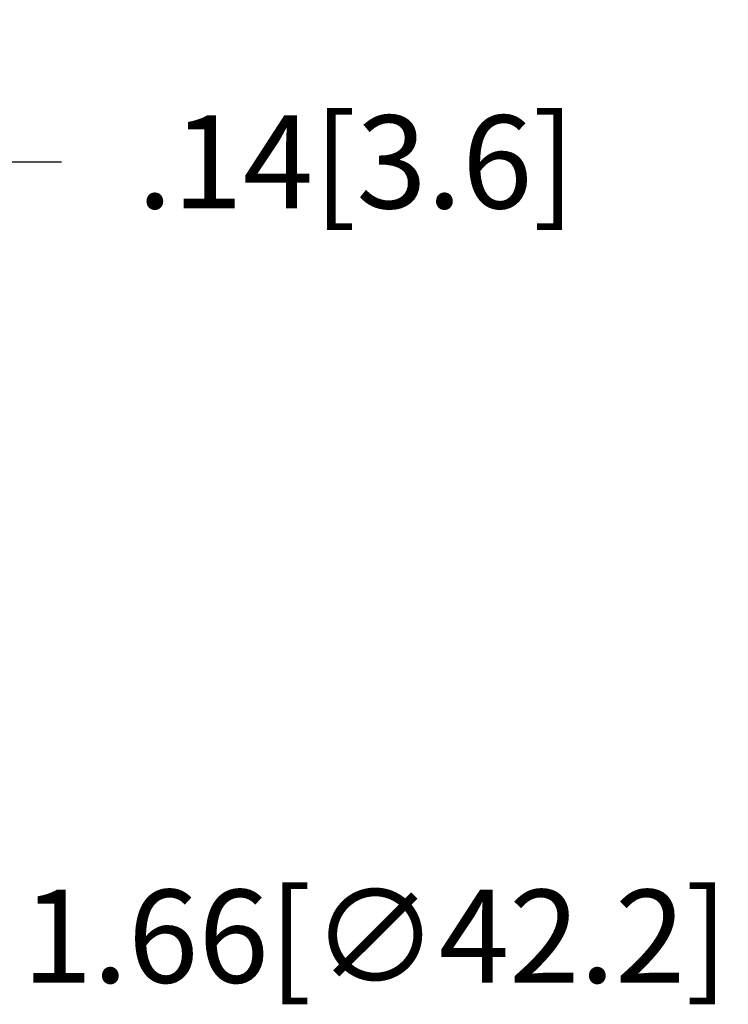
# Model space of a CAD drawing. Extents: x 21.1 to 34, y -13.2 to 3.5.
# Drawn here: x 27 to 28.1, y -8.4 to -6.9 of the extents above; entities that cross this region are included whole.
import ezdxf

# ---------------------------------------------------------------- set-up
doc = ezdxf.new("R2010")
doc.units = 0
doc.header["$LTSCALE"] = 0.6
doc.header["$MEASUREMENT"] = 0
doc.layers.get('0').update_dxf_attribs({"linetype": 'CONTINUOUS'})
doc.layers.get('DEFPOINTS').update_dxf_attribs({"linetype": 'CONTINUOUS'})
doc.layers.add('DIM', color=1, linetype='CONTINUOUS')
doc.dimstyles.new('ROBS', dxfattribs={"dimtxt": 0.18, "dimasz": 0.18, "dimexe": 0.18, "dimexo": 0.0625, "dimgap": 0.09, "dimtad": 0, "dimtih": 1, "dimtoh": 1, "dimzin": 4, "dimdsep": 46, "dimtxsty": 'STANDARD', "dimcen": 0.09, "dimadec": 0, "dimazin": 0, "dimtfac": 1, "dimtofl": 0, "dimtmove": 0, "dimatfit": 3, "dimfxl": 1, "dimtolj": 1, "dimtzin": 12, "dimarcsym": 0})

# ---------------------------------------------------------------- blocks, each defined once
blk = doc.blocks.new('*D1')
at = {"color": 0, "linetype": 'ByBlock'}
for p, q in [((26.5062, -6.0729), (26.5062, -5.9289)), ((26.4342, -6.0009), (26.5782, -6.0009)), ((27.1432, -6.7377), (27.1903, -6.7922)), ((27.1903, -6.7922), (27.3343, -6.7922))]:
    blk.add_line(p, q, dxfattribs=at)
blk.add_solid([(27.1614, -6.722), (27.1251, -6.7534), (27.049, -6.6288)], dxfattribs=at)
at = {"layer": 'DEFPOINTS', "color": 0, "linetype": 'ByBlock'}
for p in [(25.9633, -5.3731), (27.049, -6.6288)]:
    blk.add_point(p, dxfattribs=at)
at = {"color": 0, "linetype": 'ByBlock', "insert": (28.0783, -6.7922), "char_height": 0.144, "attachment_point": 5}
blk.add_mtext('\\A1;∅1.66[∅42.2]', dxfattribs=at)
blk = doc.blocks.new('*D2')
at = {"color": 0, "linetype": 'ByBlock'}
for p, q in [((27.4133, -5.6464), (27.5472, -5.5933)), ((27.5472, -5.5933), (27.6912, -5.5933)), ((27.2962, -5.7415), (27.3326, -5.8333)), ((27.0155, -5.8041), (26.8816, -5.8572)), ((27.166, -5.7931), (27.2024, -5.8849))]:
    blk.add_line(p, q, dxfattribs=at)
for points in [[(27.4045, -5.6241), (27.4222, -5.6687), (27.2795, -5.6994)], [(27.0066, -5.7818), (27.0243, -5.8264), (27.1493, -5.7511)]]:
    blk.add_solid(points, dxfattribs=at)
at = {"layer": 'DEFPOINTS', "color": 0, "linetype": 'ByBlock'}
for p in [(27.2777, -5.695), (27.2795, -5.6994), (27.1476, -5.7466)]:
    blk.add_point(p, dxfattribs=at)
at = {"color": 0, "linetype": 'ByBlock', "insert": (28.1472, -5.5933), "char_height": 0.144, "attachment_point": 5}
blk.add_mtext('\\A1;.14[3.6]', dxfattribs=at)

msp = doc.modelspace()

# ---------------------------------------------------------------- dimensions: what is measured, and where the dimension line sits
at = {"layer": 'DIM', "color": 7}
dim = msp.add_diameter_dim_2p(p1=(25.3821, -6.892), p2=(26.4679, -8.1477), dimstyle='ROBS', override={"dimscale": 0.8, "dimatfit": 2}, dxfattribs=at)
dim.commit()
dim.dimension.update_dxf_attribs({"geometry": '*D1', "text_midpoint": (27.4972, -8.3111), "dimtype": 163, "insert": (-0.5811, -1.5189)})
dim = msp.add_aligned_dim(p1=(26.5664, -7.2656), p2=(26.6966, -7.214), distance=-0.0048, dimstyle='ROBS', override={"dimscale": 0.8, "dimatfit": 2}, dxfattribs=at)
dim.commit()
dim.dimension.update_dxf_attribs({"geometry": '*D2', "text_midpoint": (27.5661, -7.1122), "insert": (-0.5811, -1.5189)})

doc.saveas('drawing.dxf')
